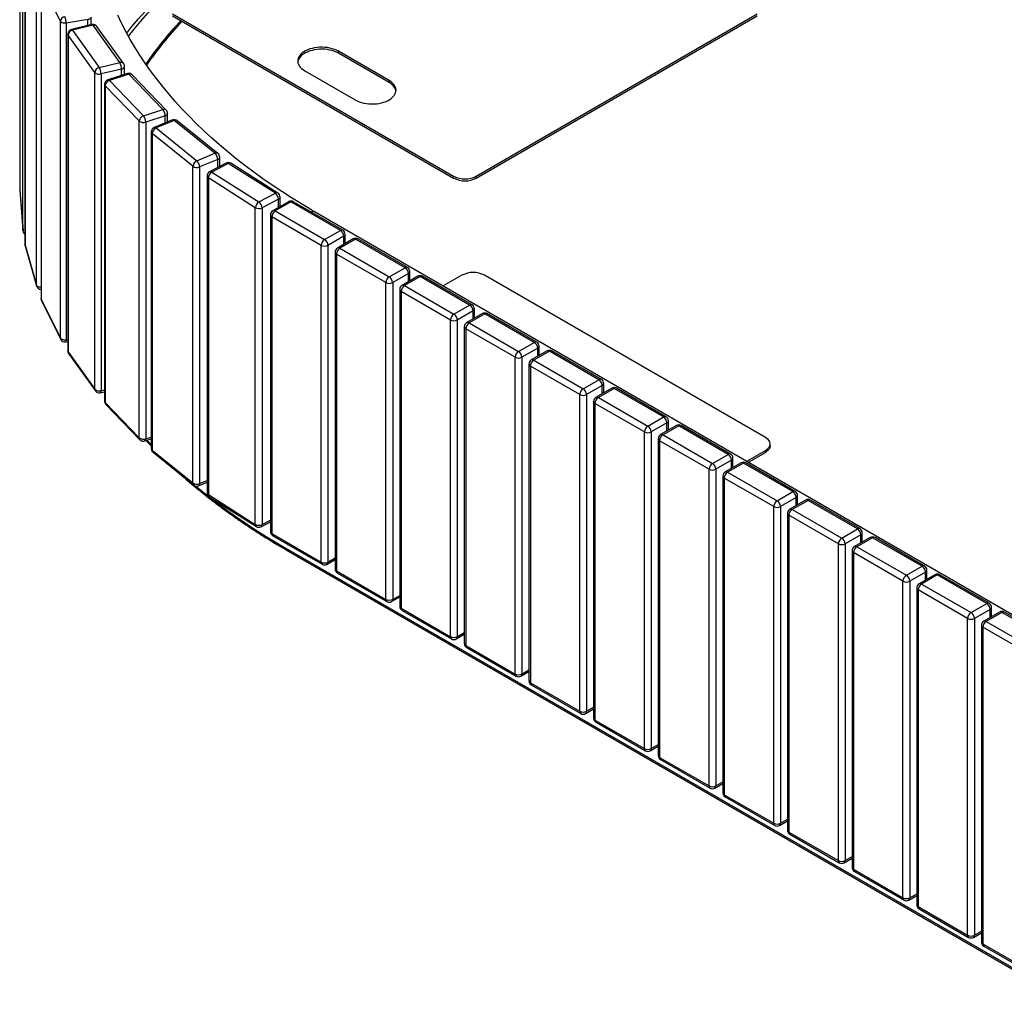
# Model space of a CAD drawing. Units: millimetres. Extents: x -1543 to 14784, y -6494 to 1404.
# Drawn here: x 10764 to 12003, y -4852 to -3618 of the extents above; entities that cross this region are included whole.
import ezdxf

# ---------------------------------------------------------------- set-up
doc = ezdxf.new("R2010")
doc.units = ezdxf.units.MM

# ---------------------------------------------------------------- blocks, each defined once
blk = doc.blocks.new('A$C28444')
at = {"color": 7, "linetype": 'Continuous', "lineweight": 25}
for p, q in [((-3389.1, 2224), (-3389.1, 1825.5)), ((-3389.1, 2223.8), (-3389.1, 1825.4)), ((-3385, 1774.6), (-3385, 2173.1)), ((-3382.5, 2155.4), (-3382.5, 1756.9)), ((-3382.4, 2154.8), (-3382.4, 1756.4)), ((-3368.2, 1706.2), (-3368.2, 2104.7)), ((-3362.3, 2087.7), (-3362.3, 1689.2)), ((-3337.9, 2037.9), (-3362, 2086.8)), ((-3362, 2086.8), (-3362, 1688.3)), ((-3196.7, 2047.2), (-2843.2, 1843.1)), ((-3196.7, 2044.7), (-2843.2, 1840.6)), ((-2814.9, 1843.1), (-2461.3, 2047.2)), ((-2814.9, 1840.6), (-2461.3, 2044.7)), ((-3337.9, 1639.4), (-3337.9, 2037.9)), ((-3303.6, 2040), (-3330.5, 2035.5)), ((-3330.5, 2035.5), (-3330.5, 1637.1)), ((-3298.2, 2033.8), (-3324.1, 2027.6)), ((-3296.8, 2032.9), (-3322.7, 2026.7)), ((-3303.6, 2032.6), (-3303.6, 2040)), ((-3299.2, 2033.6), (-3299.2, 2043.3)), ((-3263.2, 1986), (-3296.8, 2032.9)), ((-3258.3, 1984.6), (-3292, 2031.5)), ((-3328.7, 2021.8), (-3328.7, 1623.3)), ((-3294.6, 1973.5), (-3328.2, 2020.5)), ((-3328.2, 2020.5), (-3328.2, 1622)), ((-3322.7, 2026.7), (-3289.1, 1979.8)), ((-2924.5, 1963.5), (-2988.1, 2000.2)), ((-2988.1, 1997.8), (-2988.1, 2000.2)), ((-2924.5, 1961), (-2988.1, 1997.8)), ((-3289.1, 1979.8), (-3263.2, 1986)), ((-3294.6, 1575.1), (-3294.6, 1973.5)), ((-3260.9, 1977.9), (-3286.8, 1971.7)), ((-3286.8, 1971.7), (-3286.8, 1573.2)), ((-3253.6, 1972.1), (-3278.1, 1964.3)), ((-3251.8, 1971.3), (-3276.3, 1963.5)), ((-3260.9, 1969.8), (-3260.9, 1977.9)), ((-3257.2, 1971), (-3257.2, 1981.1)), ((-3209, 1926.9), (-3251.8, 1971.3)), ((-3204.7, 1926.2), (-3247.5, 1970.6)), ((-3030.6, 1975.7), (-2966.9, 1939)), ((-3282.3, 1958.6), (-3282.3, 1560.1)), ((-3276.3, 1963.5), (-3233.5, 1919.1)), ((-2924.5, 1961), (-2924.5, 1963.5)), ((-3238.8, 1912.5), (-3281.5, 1956.9)), ((-3281.5, 1956.9), (-3281.5, 1558.4)), ((-3233.5, 1919.1), (-3209, 1926.9)), ((-3203, 1911.3), (-3203, 1922)), ((-3238.8, 1514), (-3238.8, 1912.5)), ((-3206.1, 1919), (-3230.6, 1911.1)), ((-3230.6, 1911.1), (-3230.6, 1512.7)), ((-3197.1, 1913.8), (-3219.9, 1904.4)), ((-3194.8, 1913.1), (-3217.6, 1903.7)), ((-3206.1, 1910.1), (-3206.1, 1919)), ((-3143.5, 1871.9), (-3194.8, 1913.1)), ((-3139.8, 1871.6), (-3191.1, 1912.9)), ((-3223.6, 1898.8), (-3223.6, 1500.3)), ((-3171.2, 1855.5), (-3222.5, 1896.8)), ((-3222.5, 1896.8), (-3222.5, 1498.3)), ((-3217.6, 1903.7), (-3166.3, 1862.4)), ((-3166.3, 1862.4), (-3143.5, 1871.9)), ((-3140, 1864.2), (-3162.8, 1854.7)), ((-3129.5, 1859.5), (-3150.2, 1848.7)), ((-3126.7, 1859.1), (-3147.4, 1848.2)), ((-3140, 1854), (-3140, 1864.2)), ((-3137.5, 1855.3), (-3137.5, 1867)), ((-3067.5, 1821.5), (-3126.7, 1859.1)), ((-3064.3, 1821.7), (-3123.5, 1859.3)), ((-3171.2, 1457.1), (-3171.2, 1855.5)), ((-3162.8, 1854.7), (-3162.8, 1456.3)), ((-3147.4, 1848.2), (-3088.2, 1810.6)), ((-3153.4, 1843.3), (-3153.4, 1444.9)), ((-3092.7, 1803.4), (-3151.8, 1841)), ((-3151.8, 1841), (-3151.8, 1442.5)), ((-2843.2, 1840.6), (-2843.2, 1843.1)), ((-2814.9, 1843.1), (-2814.9, 1840.6)), ((-3389.1, 1825.4), (-3389.1, 1825.5)), ((-3389.1, 1825.4), (-3385, 1774.6)), ((-3389.1, 1825), (-3389.1, 1825.4)), ((-3389.1, 1825), (-3384.9, 1774.3)), ((-3088.2, 1810.6), (-3067.5, 1821.5)), ((-3063.5, 1814), (-3084.2, 1803.2)), ((-3050.9, 1811), (-3070.7, 1799.6)), ((-3047.9, 1810.7), (-3067.7, 1799.3)), ((-3063.5, 1803.8), (-3063.5, 1814)), ((-3061.5, 1804.9), (-3061.5, 1816.6)), ((-2985.7, 1774.8), (-3047.9, 1810.7)), ((-2982.7, 1775.1), (-3044.9, 1811)), ((-3092.7, 1404.9), (-3092.7, 1803.4)), ((-3084.2, 1803.2), (-3084.2, 1404.7)), ((-3067.7, 1799.3), (-3005.5, 1763.4)), ((-3022.1, 1797.9), (-3021.1, 1798.5)), ((-3020.9, 1798.6), (-3020.9, 1799.3)), ((-3018.2, 1798.5), (-1960.4, 1187.8)), ((-3073.7, 1794.4), (-3073.7, 1395.9)), ((-3009.7, 1756), (-3072, 1791.9)), ((-3072, 1791.9), (-3072, 1393.5)), ((-3384.9, 1774.3), (-3385, 1774.6)), ((-3005.5, 1763.4), (-2985.7, 1774.8)), ((-2981.5, 1767.5), (-3001.3, 1756)), ((-2969.6, 1764.1), (-2989.4, 1752.6)), ((-2966.6, 1763.8), (-2986.4, 1752.4)), ((-2981.5, 1757.2), (-2981.5, 1767.5)), ((-2979.7, 1758.3), (-2979.7, 1769.9)), ((-2904.4, 1727.9), (-2966.6, 1763.8)), ((-2901.4, 1728.2), (-2963.6, 1764.1)), ((-3382.4, 1756.4), (-3382.5, 1756.9)), ((-3382.4, 1756.4), (-3368.2, 1706.2)), ((-3382.3, 1755.3), (-3368, 1705.2)), ((-3009.7, 1357.6), (-3009.7, 1756)), ((-3001.3, 1756), (-3001.3, 1357.6)), ((-2992.4, 1747.5), (-2992.4, 1349)), ((-2986.4, 1752.4), (-2924.2, 1716.4)), ((-2928.4, 1709.1), (-2990.7, 1745)), ((-2990.7, 1745), (-2990.7, 1346.5)), ((-2924.2, 1716.4), (-2904.4, 1727.9)), ((-2898.4, 1711.3), (-2898.4, 1723)), ((-2900.1, 1720.5), (-2919.9, 1709.1)), ((-2888.3, 1717.1), (-2908.1, 1705.7)), ((-2885.3, 1716.8), (-2905.1, 1705.4)), ((-2900.1, 1710.3), (-2900.1, 1720.5)), ((-2823.1, 1680.9), (-2885.3, 1716.8)), ((-2820.1, 1681.2), (-2882.3, 1717.1)), ((-2832.8, 1718.5), (-2856.2, 1705)), ((-2451, 1514.4), (-2804.5, 1718.5)), ((-2928.4, 1310.6), (-2928.4, 1709.1)), ((-2919.9, 1709.1), (-2919.9, 1310.6)), ((-2911.1, 1700.5), (-2911.1, 1302)), ((-2847.1, 1662.1), (-2909.3, 1698.1)), ((-2909.3, 1698.1), (-2909.3, 1299.6)), ((-2905.1, 1705.4), (-2842.9, 1669.5)), ((-3362, 1688.3), (-3337.9, 1639.4)), ((-3361.6, 1686.6), (-3337.5, 1637.7)), ((-2842.9, 1669.5), (-2823.1, 1680.9)), ((-2818.8, 1673.6), (-2838.6, 1662.1)), ((-2818.8, 1663.4), (-2818.8, 1673.6)), ((-2817.1, 1664.4), (-2817.1, 1676)), ((-2847.1, 1263.7), (-2847.1, 1662.1)), ((-2838.6, 1662.1), (-2838.6, 1263.7)), ((-2807, 1670.2), (-2826.8, 1658.8)), ((-2804, 1669.9), (-2823.8, 1658.5)), ((-2741.7, 1634), (-2804, 1669.9)), ((-2738.7, 1634.3), (-2801, 1670.2)), ((-2829.8, 1653.6), (-2829.8, 1255.1)), ((-2765.8, 1615.2), (-2828, 1651.1)), ((-2828, 1651.1), (-2828, 1252.6)), ((-2823.8, 1658.5), (-2761.5, 1622.5)), ((-3330.5, 1637.1), (-3328.7, 1637.4)), ((-3331.2, 1634.5), (-3328.7, 1634.9)), ((-2761.5, 1622.5), (-2741.7, 1634)), ((-2737.5, 1626.6), (-2757.3, 1615.2)), ((-2725.7, 1623.2), (-2745.5, 1611.8)), ((-2722.7, 1623), (-2742.5, 1611.5)), ((-2737.5, 1616.4), (-2737.5, 1626.6)), ((-2735.7, 1617.4), (-2735.7, 1629.1)), ((-2660.4, 1587), (-2722.7, 1623)), ((-2657.4, 1587.3), (-2719.7, 1623.2)), ((-3328.2, 1622), (-3294.6, 1575.1)), ((-3327.6, 1619.8), (-3293.9, 1572.9)), ((-2765.8, 1216.7), (-2765.8, 1615.2)), ((-2757.3, 1615.2), (-2757.3, 1216.7)), ((-2742.5, 1611.5), (-2680.2, 1575.6)), ((-2748.5, 1606.6), (-2748.5, 1208.2)), ((-2684.5, 1568.3), (-2746.7, 1604.2)), ((-2746.7, 1604.2), (-2746.7, 1205.7)), ((-2680.2, 1575.6), (-2660.4, 1587)), ((-3286.8, 1573.2), (-3282.3, 1574.3)), ((-2656.2, 1579.7), (-2676, 1568.3)), ((-2644.3, 1576.3), (-2664.1, 1564.9)), ((-2641.3, 1576), (-2661.1, 1564.6)), ((-2656.2, 1569.5), (-2656.2, 1579.7)), ((-2654.4, 1570.5), (-2654.4, 1582.1)), ((-2579.1, 1540.1), (-2641.3, 1576)), ((-2576.1, 1540.4), (-2638.3, 1576.3)), ((-3287.7, 1570.6), (-3282.3, 1571.9)), ((-2684.5, 1169.8), (-2684.5, 1568.3)), ((-2676, 1568.3), (-2676, 1169.8)), ((-2661.1, 1564.6), (-2598.9, 1528.7)), ((-3281.5, 1558.4), (-3238.8, 1514)), ((-3280.6, 1555.9), (-3237.8, 1511.5)), ((-2667.1, 1559.7), (-2667.1, 1161.2)), ((-2603.2, 1521.3), (-2665.4, 1557.2)), ((-2665.4, 1557.2), (-2665.4, 1158.8)), ((-2598.9, 1528.7), (-2579.1, 1540.1)), ((-2574.9, 1532.7), (-2594.7, 1521.3)), ((-2563, 1529.4), (-2582.8, 1517.9)), ((-2560, 1529.1), (-2579.8, 1517.6)), ((-2574.9, 1522.5), (-2574.9, 1532.7)), ((-2573.1, 1523.5), (-2573.1, 1535.2)), ((-2497.8, 1493.1), (-2560, 1529.1)), ((-2494.8, 1493.4), (-2557, 1529.4)), ((-3231.7, 1510), (-3223.6, 1512.6)), ((-3230.6, 1512.7), (-3223.6, 1514.9)), ((-2603.2, 1122.8), (-2603.2, 1521.3)), ((-2594.7, 1521.3), (-2594.7, 1122.8)), ((-2585.8, 1512.7), (-2585.8, 1114.3)), ((-2579.8, 1517.6), (-2517.6, 1481.7)), ((-2521.8, 1474.4), (-2584.1, 1510.3)), ((-2584.1, 1510.3), (-2584.1, 1111.8)), ((-2445.1, 1503.8), (-2445.1, 1506.2)), ((-3222.5, 1498.3), (-3171.2, 1457.1)), ((-3221.3, 1495.7), (-3170, 1454.4)), ((-2517.6, 1481.7), (-2497.8, 1493.1)), ((-2491.8, 1476.6), (-2491.8, 1488.2)), ((-2474.4, 1484.5), (-2451, 1498.1)), ((-2472.3, 1483.3), (-2451, 1495.6)), ((-2451, 1495.6), (-2451, 1498.1)), ((-2521.8, 1075.9), (-2521.8, 1474.4)), ((-2493.6, 1485.8), (-2513.4, 1474.4)), ((-2513.4, 1474.4), (-2513.4, 1075.9)), ((-2481.7, 1482.4), (-2501.5, 1471)), ((-2478.7, 1482.1), (-2498.5, 1470.7)), ((-2493.6, 1475.6), (-2493.6, 1485.8)), ((-2416.5, 1446.2), (-2478.7, 1482.1)), ((-2413.5, 1446.5), (-2475.7, 1482.4)), ((-2504.5, 1465.8), (-2504.5, 1067.3)), ((-2440.5, 1427.4), (-2502.7, 1463.3)), ((-2502.7, 1463.3), (-2502.7, 1064.9)), ((-2498.5, 1470.7), (-2436.3, 1434.8)), ((-3164, 1453.5), (-3153.4, 1457.9)), ((-3162.8, 1456.3), (-3153.4, 1460.1)), ((-3151.8, 1442.5), (-3092.7, 1404.9)), ((-3150.6, 1439.8), (-3091.4, 1402.2)), ((-2436.3, 1434.8), (-2416.5, 1446.2)), ((-2412.2, 1438.9), (-2432, 1427.4)), ((-2412.2, 1428.6), (-2412.2, 1438.9)), ((-2410.5, 1429.6), (-2410.5, 1441.3)), ((-2440.5, 1028.9), (-2440.5, 1427.4)), ((-2432, 1427.4), (-2432, 1028.9)), ((-2400.4, 1435.5), (-2420.2, 1424)), ((-2397.4, 1435.2), (-2417.2, 1423.7)), ((-2335.2, 1399.3), (-2397.4, 1435.2)), ((-2332.2, 1399.6), (-2394.4, 1435.5)), ((-2423.2, 1418.8), (-2423.2, 1020.4)), ((-2359.2, 1380.5), (-2421.4, 1416.4)), ((-2421.4, 1416.4), (-2421.4, 1017.9)), ((-2417.2, 1423.7), (-2355, 1387.8)), ((-3085.4, 1402), (-3073.7, 1408.1)), ((-3084.2, 1404.7), (-3073.7, 1410.2)), ((-3072, 1393.5), (-3009.7, 1357.6)), ((-3070.7, 1390.7), (-3008.5, 1354.8)), ((-2355, 1387.8), (-2335.2, 1399.3)), ((-2330.9, 1391.9), (-2350.7, 1380.5)), ((-2319.1, 1388.5), (-2338.9, 1377.1)), ((-2316.1, 1388.2), (-2335.9, 1376.8)), ((-2330.9, 1381.7), (-2330.9, 1391.9)), ((-2329.2, 1382.7), (-2329.2, 1394.4)), ((-2253.8, 1352.3), (-2316.1, 1388.2)), ((-2250.8, 1352.6), (-2313.1, 1388.5)), ((-3055, 1375.5), (-933.7, 150.9)), ((-2359.2, 982), (-2359.2, 1380.5)), ((-2350.7, 1380.5), (-2350.7, 982)), ((-2335.9, 1376.8), (-2273.6, 1340.9)), ((-3053.8, 1372.8), (-932.4, 148.1)), ((-3001.3, 1357.6), (-2992.4, 1362.7)), ((-2341.9, 1371.9), (-2341.9, 973.4)), ((-2277.9, 1333.5), (-2340.1, 1369.5)), ((-2340.1, 1369.5), (-2340.1, 971)), ((-3002.5, 1354.8), (-2992.4, 1360.6)), ((-2273.6, 1340.9), (-2253.8, 1352.3)), ((-2990.7, 1346.5), (-2928.4, 1310.6)), ((-2989.4, 1343.8), (-2927.2, 1307.9)), ((-2249.6, 1345), (-2269.4, 1333.5)), ((-2237.8, 1341.6), (-2257.6, 1330.2)), ((-2234.8, 1341.3), (-2254.6, 1329.9)), ((-2249.6, 1334.7), (-2249.6, 1345)), ((-2247.8, 1335.8), (-2247.8, 1347.4)), ((-2172.5, 1305.4), (-2234.8, 1341.3)), ((-2169.5, 1305.7), (-2231.8, 1341.6)), ((-2277.9, 935.1), (-2277.9, 1333.5)), ((-2269.4, 1333.5), (-2269.4, 935.1)), ((-2254.6, 1329.9), (-2192.3, 1293.9)), ((-2921.2, 1307.9), (-2911.1, 1313.7)), ((-2919.9, 1310.6), (-2911.1, 1315.7)), ((-2260.6, 1325), (-2260.6, 926.5)), ((-2196.6, 1286.6), (-2258.8, 1322.5)), ((-2258.8, 1322.5), (-2258.8, 924)), ((-2192.3, 1293.9), (-2172.5, 1305.4)), ((-2909.3, 1299.6), (-2847.1, 1263.7)), ((-2908.1, 1296.8), (-2845.9, 1260.9)), ((-2168.3, 1298), (-2188.1, 1286.6)), ((-2156.4, 1294.6), (-2176.2, 1283.2)), ((-2153.4, 1294.3), (-2173.2, 1282.9)), ((-2168.3, 1287.8), (-2168.3, 1298)), ((-2166.5, 1288.8), (-2166.5, 1300.5)), ((-2091.2, 1258.4), (-2153.4, 1294.3)), ((-2088.2, 1258.7), (-2150.4, 1294.6)), ((-2196.6, 888.1), (-2196.6, 1286.6)), ((-2188.1, 1286.6), (-2188.1, 888.1)), ((-2179.2, 1278), (-2179.2, 879.5)), ((-2173.2, 1282.9), (-2111, 1247)), ((-2839.9, 1260.9), (-2829.8, 1266.7)), ((-2838.6, 1263.7), (-2829.8, 1268.8)), ((-2115.3, 1239.6), (-2177.5, 1275.6)), ((-2177.5, 1275.6), (-2177.5, 877.1)), ((-2828, 1252.6), (-2765.8, 1216.7)), ((-2826.8, 1249.9), (-2764.5, 1214)), ((-2758.5, 1214), (-2748.5, 1219.8)), ((-2757.3, 1216.7), (-2748.5, 1221.8)), ((-2746.7, 1205.7), (-2684.5, 1169.8)), ((-2745.5, 1203), (-2683.2, 1167)), ((-2677.2, 1167), (-2667.1, 1172.9)), ((-2676, 1169.8), (-2667.1, 1174.9)), ((-2665.4, 1158.8), (-2603.2, 1122.8)), ((-2664.1, 1156), (-2601.9, 1120.1)), ((-2594.7, 1122.8), (-2585.8, 1127.9)), ((-2595.9, 1120.1), (-2585.8, 1125.9)), ((-2584.1, 1111.8), (-2521.8, 1075.9)), ((-2582.8, 1109.1), (-2520.6, 1073.1)), ((-2514.6, 1073.1), (-2504.5, 1079)), ((-2513.4, 1075.9), (-2504.5, 1081)), ((-2502.7, 1064.9), (-2440.5, 1028.9)), ((-2501.5, 1062.1), (-2439.3, 1026.2)), ((-2433.3, 1026.2), (-2423.2, 1032)), ((-2432, 1028.9), (-2423.2, 1034.1)), ((-2421.4, 1017.9), (-2359.2, 982)), ((-2420.2, 1015.2), (-2358, 979.3)), ((-2352, 979.3), (-2341.9, 985.1)), ((-2350.7, 982), (-2341.9, 987.1)), ((-2340.1, 971), (-2277.9, 935.1)), ((-2338.9, 968.2), (-2276.6, 932.3)), ((-2270.6, 932.3), (-2260.6, 938.1)), ((-2269.4, 935.1), (-2260.6, 940.2)), ((-2258.8, 924), (-2196.6, 888.1)), ((-2257.6, 921.3), (-2195.3, 885.4)), ((-2188.1, 888.1), (-2179.2, 893.2)), ((-2189.3, 885.4), (-2179.2, 891.2)), ((-2177.5, 877.1), (-2115.3, 841.2)), ((-2176.2, 874.4), (-2114, 838.4))]:
    blk.add_line(p, q, dxfattribs=at)
at = {"color": 7, "linetype": 'Continuous', "lineweight": 25, "flags": 128}
for points in [[(-3021.8, 1800.5), (-3034.6, 1808.1), (-3047.1, 1815.8), (-3059.4, 1823.7), (-3071.4, 1831.7), (-3083.2, 1839.8), (-3094.7, 1848.1), (-3105.9, 1856.5), (-3116.8, 1865), (-3127.4, 1873.6), (-3137.8, 1882.4), (-3147.8, 1891.2), (-3157.6, 1900.2), (-3167, 1909.3), (-3176.1, 1918.5), (-3185, 1927.8), (-3193.5, 1937.1), (-3201.7, 1946.6), (-3209.6, 1956.2), (-3217.1, 1965.8), (-3224.4, 1975.6), (-3231.3, 1985.4), (-3237.9, 1995.3), (-3244.1, 2005.2), (-3250.1, 2015.2), (-3255.6, 2025.3), (-3260.9, 2035.5), (-3265.8, 2045.7)], [(-3254.5, 2023.2), (-3247.9, 2031.3), (-3239.6, 2041.1), (-3231, 2050.8), (-3222.1, 2060.4), (-3212.9, 2069.9), (-3203.3, 2079.3), (-3193.5, 2088.6), (-3183.4, 2097.8), (-3172.9, 2106.9), (-3162.2, 2115.8), (-3151.1, 2124.7), (-3139.8, 2133.4), (-3128.2, 2142), (-3116.3, 2150.4), (-3104.2, 2158.7), (-3091.7, 2166.9), (-3079, 2175), (-3066.1, 2182.9), (-3052.9, 2190.7)], [(-3252.3, 2019.3), (-3245.2, 2028.1), (-3236.9, 2037.9), (-3228.4, 2047.6), (-3219.5, 2057.1), (-3210.3, 2066.6), (-3200.8, 2076), (-3191, 2085.2), (-3180.8, 2094.4), (-3170.4, 2103.4), (-3159.7, 2112.4), (-3148.7, 2121.2), (-3137.4, 2129.9), (-3125.9, 2138.4), (-3114, 2146.9), (-3101.9, 2155.2), (-3089.5, 2163.3), (-3076.8, 2171.4), (-3063.9, 2179.3), (-3050.8, 2187)], [(-3330.5, 2035.5), (-3331.7, 2035.4), (-3332.8, 2035.4), (-3334, 2035.6), (-3335.1, 2035.8), (-3336, 2036.2), (-3336.9, 2036.7), (-3337.5, 2037.3), (-3337.9, 2037.9)], [(-3299.2, 2043.3), (-3299.3, 2042.9), (-3299.5, 2042.2), (-3300, 2041.6), (-3300.7, 2041), (-3301.5, 2040.6), (-3302.5, 2040.2), (-3303.6, 2040)], [(-3298.2, 2033.8), (-3298.1, 2033.8), (-3297.7, 2033.7), (-3297.3, 2033.4), (-3296.8, 2032.9)], [(-3328.2, 2020.5), (-3328.6, 2021.1), (-3328.7, 2021.8)], [(-3322.7, 2026.7), (-3323.2, 2027.2), (-3323.6, 2027.6), (-3324, 2027.7), (-3324.1, 2027.6)], [(-2988.1, 2000.2), (-2990.5, 2001.5), (-2993.2, 2002.6), (-2996, 2003.5), (-2999, 2004.2), (-3002.1, 2004.8), (-3005.3, 2005.1), (-3008.5, 2005.3), (-3011.8, 2005.2), (-3015, 2005), (-3018.1, 2004.5), (-3021.2, 2003.9), (-3024.1, 2003.1), (-3026.8, 2002.1), (-3029.4, 2000.9), (-3031.7, 1999.6), (-3033.7, 1998.1), (-3035.5, 1996.5), (-3036.9, 1994.8), (-3038, 1993.1), (-3038.8, 1991.3), (-3039.2, 1989.4), (-3039.3, 1987.5), (-3039.1, 1985.7), (-3038.5, 1983.8), (-3037.5, 1982), (-3036.2, 1980.3), (-3034.6, 1978.7), (-3032.7, 1977.1), (-3030.6, 1975.7)], [(-2988.1, 1997.8), (-2990.5, 1999), (-2993.2, 2000.1), (-2996, 2001.1), (-2999, 2001.8), (-3002.1, 2002.3), (-3005.3, 2002.7), (-3008.5, 2002.9), (-3011.8, 2002.8), (-3015, 2002.5), (-3018.1, 2002.1), (-3021.2, 2001.4), (-3024.1, 2000.6), (-3026.8, 1999.6), (-3029.4, 1998.4), (-3031.7, 1997.1), (-3033.7, 1995.6), (-3035.5, 1994.1), (-3036.9, 1992.4), (-3038, 1990.6), (-3038.8, 1988.8), (-3039.2, 1986.9), (-3039.3, 1986.8)], [(-2966.9, 1939), (-2964.5, 1937.8), (-2961.9, 1936.7), (-2959, 1935.7), (-2956, 1935), (-2952.9, 1934.4), (-2949.7, 1934.1), (-2946.5, 1933.9), (-2943.3, 1934), (-2940, 1934.2), (-2936.9, 1934.7), (-2933.8, 1935.3), (-2930.9, 1936.2), (-2928.2, 1937.2), (-2925.7, 1938.4), (-2923.4, 1939.7), (-2921.3, 1941.1), (-2919.6, 1942.7), (-2918.1, 1944.4), (-2917, 1946.2), (-2916.2, 1948), (-2915.8, 1949.8), (-2915.7, 1951.7), (-2916, 1953.6), (-2916.6, 1955.4), (-2917.5, 1957.2), (-2918.8, 1958.9), (-2920.4, 1960.6), (-2922.3, 1962.1), (-2924.5, 1963.5)], [(-2915.8, 1950), (-2916, 1951.1), (-2916.6, 1953), (-2917.5, 1954.8), (-2918.8, 1956.5), (-2920.4, 1958.1), (-2922.3, 1959.7), (-2924.5, 1961)], [(-3382.3, 1755.3), (-3382.3, 1755.4), (-3382.4, 1756.4)], [(-3362.3, 1703.3), (-3362.5, 1703.3), (-3363.6, 1703.4), (-3364.7, 1703.6), (-3365.8, 1704), (-3366.6, 1704.4), (-3367.4, 1705), (-3367.9, 1705.6), (-3368.2, 1706.2)], [(-3368, 1705.2), (-3368.1, 1705.3), (-3368.2, 1706.2)], [(-3362, 1688.3), (-3362.2, 1689), (-3362.3, 1689.2)], [(-3361.6, 1686.6), (-3361.9, 1687.4), (-3362, 1688.3)], [(-3330.5, 1637.1), (-3331.7, 1636.9), (-3332.8, 1636.9), (-3334, 1637.1), (-3335.1, 1637.4), (-3336, 1637.7), (-3336.9, 1638.2), (-3337.5, 1638.8), (-3337.9, 1639.4)], [(-3337.5, 1637.7), (-3337.8, 1638.5), (-3337.9, 1639.4)], [(-3328.2, 1622), (-3328.6, 1622.7), (-3328.7, 1623.3)], [(-3287.7, 1570.6), (-3287.4, 1570.7), (-3287.1, 1571), (-3286.9, 1571.6), (-3286.8, 1572.3), (-3286.8, 1573.2)], [(-2451, 1498.1), (-2449.1, 1499.3), (-2447.5, 1500.7), (-2446.4, 1502.2), (-2445.6, 1503.8), (-2445.1, 1505.4), (-2445.1, 1507.1), (-2445.6, 1508.7), (-2446.4, 1510.3), (-2447.5, 1511.8), (-2449.1, 1513.2), (-2451, 1514.4)], [(-3223.6, 1505), (-3224.7, 1506.2), (-3229.1, 1510.8)], [(-2445.1, 1503.8), (-2445.1, 1503), (-2445.6, 1501.3), (-2446.4, 1499.8), (-2447.5, 1498.3), (-2449.1, 1496.9), (-2451, 1495.6)]]:
    blk.add_lwpolyline(points, dxfattribs=at)
at = {"color": 7, "linetype": 'Continuous', "lineweight": 25}
for centre, radius, start, end in [((-3331.4, 2037.2), 6.58, 96.7209, 174.0402), ((-3352.2, 2035.5), 21.7, 0.1312, 22.4485), ((-3296.8, 2028), 6, 35.6368, 103.4369), ((-3295.4, 2028.6), 4.51, 39.7065, 108.1827), ((-2820.3, 1699.9), 499.1, 137.2128, 145.2716), ((-2819, 1696.4), 500.7, 136.9777, 145.0891), ((-3322.7, 2021.8), 6, 103.4369, 180), ((-3321.2, 2019.8), 7.04, 101.993, 174.6194), ((-3261.8, 1981.7), 4.51, 39.7065, 108.1827), ((-3276.7, 1977.7), 15.8, 0.4139, 31.2179), ((-3263.2, 1981.1), 6, 0, 35.6368), ((-3287.6, 1972.9), 7.04, 101.993, 174.6194), ((-3289.1, 1979.3), 7.96, 226.1135, 286.9681), ((-3302.6, 1971.6), 15.8, 0.4139, 31.2179), ((-3261.2, 1982), 4.11, 274.2995, 347.334), ((-3251.8, 1966.4), 6, 43.9211, 107.7935), ((-3253.4, 1970.3), 1.87, 33.7137, 98.422), ((-3250.2, 1967.5), 4.1, 48.0006, 112.6378), ((-3276.3, 1958.6), 6, 107.7935, 180), ((-3279.9, 1958.6), 2.41, 181.64, 226.7339), ((-3274, 1956.3), 7.54, 107.5581, 175.3535), ((-3277.8, 1962.4), 1.87, 33.7137, 98.422), ((-3207.5, 1923.1), 4.1, 48.0006, 112.6378), ((-3218.9, 1918.8), 12.8, 0.875, 39.5124), ((-3206.7, 1922.6), 3.69, 278.6244, 350.3025), ((-3209, 1922), 6, 360, 43.9211), ((-3231.2, 1911.9), 7.54, 107.5581, 175.3535), ((-3233.5, 1919.2), 8.56, 231.7674, 289.5213), ((-3243.4, 1910.9), 12.8, 0.875, 39.5124), ((-3194.8, 1908.2), 6, 51.1818, 112.5005), ((-3196.5, 1911.5), 2.32, 43.3582, 105.3067), ((-3193.1, 1910), 3.6, 55.0747, 118.096), ((-3217.6, 1898.8), 6, 112.5005, 180), ((-3221, 1898.9), 2.58, 182.4928, 235.758), ((-3214.3, 1896.3), 8.13, 113.4804, 176.1815), ((-3219.3, 1902.1), 2.32, 43.3582, 105.3067), ((-3141.8, 1868.7), 3.6, 55.0747, 118.096), ((-3150.9, 1863.9), 10.9, 1.5029, 47.2838), ((-3143.5, 1867), 6, 0, 51.1818), ((-3163, 1855), 8.13, 113.4804, 176.1815), ((-3173.7, 1854.4), 10.9, 1.5029, 47.2838), ((-3141, 1867.5), 3.48, 285.5581, 351.1619), ((-3126.7, 1854.2), 6, 57.5619, 117.6709), ((-3128.4, 1856.9), 2.81, 51.4063, 111.6699), ((-3124.9, 1856.6), 3.09, 61.5117, 124.3434), ((-3166.2, 1863), 8.99, 236.6827, 292.4704), ((-3147.4, 1843.3), 6, 117.6709, 180), ((-3143, 1840.6), 8.86, 119.8214, 177.0411), ((-3149.1, 1846.1), 2.81, 51.4063, 111.6699), ((-3150.5, 1843.6), 2.88, 184.6402, 242.9468), ((-2829, 1870.2), 30.6, 242.4914, 297.5086), ((-2829, 1867.8), 30.6, 242.4914, 297.5086), ((-3383.1, 1825.5), 6, 180, 184.6971), ((-3065.8, 1819), 3.09, 61.5117, 124.3434), ((-3073.1, 1813.7), 9.63, 2.2618, 54.5246), ((-3067.5, 1816.6), 6, 0, 57.5619), ((-3083.8, 1803), 8.86, 119.8214, 177.0411), ((-3093.8, 1802.8), 9.63, 2.2618, 54.5246), ((-3064.6, 1816.9), 3.1, 291.1091, 353.9343), ((-3047.9, 1805.8), 6, 60.0027, 119.9973), ((-3049.7, 1808.3), 3.02, 54.3824, 114.3071), ((-3046.2, 1808.3), 3.02, 65.6929, 125.6176), ((-3088.2, 1811.5), 9.2, 240.9778, 295.8451), ((-3067.7, 1794.4), 6, 119.9973, 180), ((-3062.8, 1791.5), 9.22, 122.6055, 177.3945), ((-3069.5, 1796.8), 3.02, 54.3824, 114.3071), ((-3022.2, 1799.3), 1.31, 290.7402, 68.9474), ((-3019.6, 1795.7), 3.07, 62.6097, 117.3903), ((-3070.7, 1794.7), 3.02, 185.6948, 245.6253), ((-3381.5, 1775.4), 3.57, 192.6931, 253.4712), ((-3379, 1774.8), 6, 184.6971, 234.0118), ((-2983.9, 1772.4), 3.02, 65.6929, 125.6176), ((-2990.7, 1767), 9.22, 2.6055, 57.3945), ((-2985.7, 1769.9), 6, 0, 60.0027), ((-3000.5, 1755.6), 9.22, 122.6055, 177.3945), ((-3010.5, 1755.6), 9.22, 2.6055, 57.3945), ((-2982.7, 1770.2), 3.02, 294.3747, 354.3052), ((-2966.6, 1758.9), 6, 60.0027, 119.9973), ((-2968.4, 1761.3), 3.02, 54.3824, 114.3071), ((-2964.9, 1761.3), 3.02, 65.6929, 125.6176), ((-3376.5, 1756.9), 6, 180, 195.8444), ((-3005.5, 1764.2), 9.22, 242.6097, 297.3903), ((-2986.4, 1747.5), 6, 119.9973, 180), ((-2989.4, 1747.8), 3.02, 185.6948, 245.6253), ((-2981.4, 1744.6), 9.22, 122.6055, 177.3945), ((-2988.2, 1749.9), 3.02, 54.3824, 114.3071), ((-2902.6, 1725.4), 3.02, 65.6929, 125.6176), ((-2909.4, 1720.1), 9.22, 2.6055, 57.3945), ((-2904.4, 1723), 6, 0, 60.0027), ((-2901.4, 1723.3), 3.02, 294.3747, 354.3052), ((-2818.6, 1691.3), 30.6, 62.4914, 117.5086), ((-2919.2, 1708.7), 9.22, 122.6055, 177.3945), ((-2929.2, 1708.7), 9.22, 2.6055, 57.3945), ((-2885.3, 1711.9), 6, 60.0027, 119.9973), ((-2887, 1714.4), 3.02, 54.3824, 114.3071), ((-2883.5, 1714.4), 3.02, 65.6929, 125.6176), ((-3362.3, 1706.8), 6, 195.8444, 270.0349), ((-2924.2, 1717.3), 9.22, 242.6097, 297.3903), ((-2905.1, 1700.5), 6, 119.9973, 180), ((-2908.1, 1700.8), 3.02, 185.6948, 245.6253), ((-2900.1, 1697.6), 9.22, 122.6055, 177.3945), ((-2906.8, 1703), 3.02, 54.3824, 114.3071), ((-3356.3, 1689.2), 6, 180, 206.254), ((-2821.3, 1678.5), 3.02, 65.6929, 125.6176), ((-2828, 1673.1), 9.22, 2.6055, 57.3945), ((-2823.1, 1676), 6, 360, 60.0027), ((-2820.1, 1676.3), 3.02, 294.3747, 354.3052), ((-2837.9, 1661.7), 9.22, 122.6055, 177.3945), ((-2842.9, 1670.3), 9.22, 242.6097, 297.3903), ((-2847.8, 1661.7), 9.22, 2.6055, 57.3945), ((-2804, 1665), 6, 60.0027, 119.9973), ((-2805.7, 1667.4), 3.02, 54.3824, 114.3071), ((-2802.2, 1667.4), 3.02, 65.6929, 125.6176), ((-2823.8, 1653.6), 6, 119.9973, 180), ((-2826.8, 1653.9), 3.02, 185.6948, 245.6253), ((-2818.8, 1650.7), 9.22, 122.6055, 177.3945), ((-2825.5, 1656), 3.02, 54.3824, 114.3071), ((-3332.2, 1640.4), 6, 206.254, 279.3345), ((-3333.4, 1636.4), 2.96, 318.6715, 12.316), ((-3322.7, 1623.3), 6, 180, 215.6368), ((-2740, 1631.5), 3.02, 65.6929, 125.6176), ((-2746.7, 1626.2), 9.22, 2.6055, 57.3945), ((-2741.7, 1629.1), 6, 0, 60.0027), ((-2738.8, 1629.4), 3.02, 294.3747, 354.3052), ((-2722.7, 1618.1), 6, 60.0027, 119.9973), ((-2724.4, 1620.5), 3.02, 54.3824, 114.3071), ((-2720.9, 1620.5), 3.02, 65.6929, 125.6176), ((-3324.6, 1622), 3.66, 179.0249, 215.157), ((-2756.6, 1614.8), 9.22, 122.6055, 177.3945), ((-2761.5, 1623.4), 9.22, 242.6097, 297.3903), ((-2766.5, 1614.8), 9.22, 2.6055, 57.3945), ((-2742.5, 1606.6), 6, 119.9973, 180), ((-2737.5, 1603.8), 9.22, 122.6055, 177.3945), ((-2744.2, 1609.1), 3.02, 54.3824, 114.3071), ((-2745.5, 1606.9), 3.02, 185.6948, 245.6253), ((-2658.7, 1584.6), 3.02, 65.6929, 125.6176), ((-2665.4, 1579.3), 9.22, 2.6055, 57.3945), ((-2660.4, 1582.1), 6, 0, 60.0027), ((-3289.1, 1580.8), 7.96, 226.1135, 286.9681), ((-3290.9, 1575), 3.66, 179.0249, 215.157), ((-2675.3, 1567.8), 9.22, 122.6055, 177.3945), ((-2685.2, 1567.8), 9.22, 2.6055, 57.3945), ((-2657.4, 1582.4), 3.02, 294.3747, 354.3052), ((-2641.3, 1571.1), 6, 60.0027, 119.9973), ((-2643.1, 1573.6), 3.02, 54.3824, 114.3071), ((-2639.6, 1573.6), 3.02, 65.6929, 125.6176), ((-3289.1, 1576.4), 6, 215.6368, 283.4369), ((-2680.2, 1576.4), 9.22, 242.6097, 297.3903), ((-2661.1, 1559.7), 6, 119.9973, 180), ((-2656.2, 1556.8), 9.22, 122.6055, 177.3945), ((-2662.9, 1562.1), 3.02, 54.3824, 114.3071), ((-3276.3, 1560.1), 6, 180, 223.9211), ((-3279.9, 1560.2), 2.41, 181.64, 226.7339), ((-3278.1, 1558.3), 3.45, 177.8471, 222.9684), ((-2664.1, 1560), 3.02, 185.6948, 245.6253), ((-2577.4, 1537.6), 3.02, 65.6929, 125.6176), ((-2584.1, 1532.3), 9.22, 2.6055, 57.3945), ((-2579.1, 1535.2), 6, 0, 60.0027), ((-2593.9, 1520.9), 9.22, 122.6055, 177.3945), ((-2603.9, 1520.9), 9.22, 2.6055, 57.3945), ((-2576.1, 1535.5), 3.02, 294.3747, 354.3052), ((-2560, 1524.2), 6, 60.0027, 119.9973), ((-2561.8, 1526.6), 3.02, 54.3824, 114.3071), ((-2558.3, 1526.6), 3.02, 65.6929, 125.6176), ((-3233.5, 1520.7), 8.56, 231.7674, 289.5213), ((-3235.3, 1513.9), 3.45, 177.8471, 222.9684), ((-3233.5, 1515.7), 6, 223.9211, 287.7935), ((-3233.2, 1512.2), 2.65, 304.8862, 11.2304), ((-2598.9, 1529.5), 9.22, 242.6097, 297.3903), ((-2579.8, 1512.7), 6, 119.9973, 180), ((-2582.8, 1513), 3.02, 185.6948, 245.6253), ((-2574.9, 1509.9), 9.22, 122.6055, 177.3945), ((-2581.6, 1515.2), 3.02, 54.3824, 114.3071), ((-3217.6, 1500.3), 6, 180, 231.1818), ((-3221, 1500.5), 2.58, 182.4928, 235.758), ((-3219.2, 1498.1), 3.26, 176.5845, 228.9241), ((-2496, 1490.7), 3.02, 65.6929, 125.6176), ((-2502.8, 1485.4), 9.22, 2.6055, 57.3945), ((-2497.8, 1488.2), 6, 0, 60.0027), ((-2494.8, 1488.5), 3.02, 294.3747, 354.3052), ((-2512.6, 1473.9), 9.22, 122.6055, 177.3945), ((-2517.6, 1482.6), 9.22, 242.6097, 297.3903), ((-2522.6, 1473.9), 9.22, 2.6055, 57.3945), ((-2478.7, 1477.2), 6, 60.0027, 119.9973), ((-2480.5, 1479.7), 3.02, 54.3824, 114.3071), ((-2476.9, 1479.7), 3.02, 65.6929, 125.6176), ((-2498.5, 1465.8), 6, 119.9973, 180), ((-2501.5, 1466.1), 3.02, 185.6948, 245.6253), ((-2493.5, 1462.9), 9.22, 122.6055, 177.3945), ((-2500.3, 1468.2), 3.02, 54.3824, 114.3071), ((-3166.2, 1464.6), 8.99, 236.6827, 292.4704), ((-3167.9, 1456.9), 3.26, 176.5845, 228.9241), ((-3166.3, 1459.1), 6, 231.1818, 292.5005), ((-2648.8, 2085.9), 818.3, 230.6274, 240.2377), ((-3165.5, 1455.8), 2.74, 303.2083, 9.2582), ((-3147.4, 1444.9), 6, 180, 237.5619), ((-3150.5, 1445.1), 2.88, 184.6402, 242.9468), ((-3148.8, 1442.3), 3.09, 175.0705, 233.1157), ((-2414.7, 1443.7), 3.02, 65.6929, 125.6176), ((-2421.4, 1438.4), 9.22, 2.6055, 57.3945), ((-2416.5, 1441.3), 6, 0, 60.0027), ((-2413.5, 1441.6), 3.02, 294.3747, 354.3052), ((-2431.3, 1427), 9.22, 122.6055, 177.3945), ((-2436.3, 1435.6), 9.22, 242.6097, 297.3903), ((-2441.2, 1427), 9.22, 2.6055, 57.3945), ((-2397.4, 1430.3), 6, 60.0027, 119.9973), ((-2399.1, 1432.7), 3.02, 54.3824, 114.3071), ((-2395.6, 1432.7), 3.02, 65.6929, 125.6176), ((-2417.2, 1418.8), 6, 119.9973, 180), ((-2420.2, 1419.1), 3.02, 185.6948, 245.6253), ((-2412.2, 1416), 9.22, 122.6055, 177.3945), ((-2418.9, 1421.3), 3.02, 54.3824, 114.3071), ((-3088.2, 1413), 9.2, 240.9778, 295.8451), ((-3089.6, 1404.7), 3.09, 175.0705, 233.1157), ((-3088.2, 1407.3), 6, 237.5619, 297.6709), ((-3087.1, 1404.4), 2.89, 304.036, 7.1492), ((-2333.4, 1396.8), 3.02, 65.6929, 125.6176), ((-3067.7, 1395.9), 6, 180, 240.0027), ((-3070.7, 1396.2), 3.02, 185.6948, 245.6253), ((-3069.1, 1393.1), 2.88, 172.7442, 235.9436), ((-2350, 1380.1), 9.22, 122.6055, 177.3945), ((-2359.9, 1380.1), 9.22, 2.6055, 57.3945), ((-2340.1, 1391.5), 9.22, 2.6055, 57.3945), ((-2335.2, 1394.4), 6, 0, 60.0027), ((-2332.2, 1394.7), 3.02, 294.3747, 354.3052), ((-2316.1, 1383.3), 6, 60.0027, 119.9973), ((-2317.8, 1385.8), 3.02, 54.3824, 114.3071), ((-2314.3, 1385.8), 3.02, 65.6929, 125.6176), ((-3052.1, 1375.1), 2.88, 172.7426, 235.9597), ((-2355, 1388.7), 9.22, 242.6097, 297.3903), ((-2335.9, 1371.9), 6, 119.9973, 180), ((-2330.9, 1369), 9.22, 122.6055, 177.3945), ((-2337.6, 1374.4), 3.02, 54.3824, 114.3071), ((-2338.9, 1372.2), 3.02, 185.6948, 245.6253), ((-3006.9, 1357.2), 2.88, 172.7442, 235.9436), ((-3005.5, 1365.7), 9.22, 242.6097, 297.3903), ((-3005.5, 1360), 6, 240.0027, 299.9973), ((-3004.1, 1357.2), 2.88, 304.0564, 7.2558), ((-2252.1, 1349.9), 3.02, 65.6929, 125.6176), ((-2258.8, 1344.5), 9.22, 2.6055, 57.3945), ((-2253.8, 1347.4), 6, 0, 60.0027), ((-2986.4, 1349), 6, 180, 240.0027), ((-2989.4, 1349.3), 3.02, 185.6948, 245.6253), ((-2987.8, 1346.2), 2.88, 172.7442, 235.9436), ((-2268.7, 1333.1), 9.22, 122.6055, 177.3945), ((-2278.6, 1333.1), 9.22, 2.6055, 57.3945), ((-2250.8, 1347.7), 3.02, 294.3747, 354.3052), ((-2234.8, 1336.4), 6, 60.0027, 119.9973), ((-2236.5, 1338.8), 3.02, 54.3824, 114.3071), ((-2233, 1338.8), 3.02, 65.6929, 125.6176), ((-2273.6, 1341.7), 9.22, 242.6097, 297.3903), ((-2254.6, 1325), 6, 119.9973, 180), ((-2249.6, 1322.1), 9.22, 122.6055, 177.3945), ((-2256.3, 1327.4), 3.02, 54.3824, 114.3071), ((-2257.6, 1325.3), 3.02, 185.6948, 245.6253), ((-2924.2, 1318.8), 9.22, 242.6097, 297.3903), ((-2925.6, 1310.2), 2.88, 172.7442, 235.9436), ((-2924.2, 1313.1), 6, 240.0027, 299.9973), ((-2922.8, 1310.2), 2.88, 304.0564, 7.2558), ((-2905.1, 1302), 6, 180, 240.0027), ((-2908.1, 1302.3), 3.02, 185.6948, 245.6253), ((-2170.8, 1302.9), 3.02, 65.6929, 125.6176), ((-2177.5, 1297.6), 9.22, 2.6055, 57.3945), ((-2172.5, 1300.5), 6, 0, 60.0027), ((-2906.5, 1299.2), 2.88, 172.7442, 235.9436), ((-2187.4, 1286.2), 9.22, 122.6055, 177.3945), ((-2197.3, 1286.2), 9.22, 2.6055, 57.3945), ((-2169.5, 1300.8), 3.02, 294.3747, 354.3052), ((-2153.4, 1289.4), 6, 60.0027, 119.9973), ((-2155.2, 1291.9), 3.02, 54.3824, 114.3071), ((-2151.7, 1291.9), 3.02, 65.6929, 125.6176), ((-2192.3, 1294.8), 9.22, 242.6097, 297.3903), ((-2173.2, 1278), 6, 119.9973, 180), ((-2176.2, 1278.3), 3.02, 185.6948, 245.6253), ((-2168.3, 1275.1), 9.22, 122.6055, 177.3945), ((-2175, 1280.5), 3.02, 54.3824, 114.3071), ((-2842.9, 1271.9), 9.22, 242.6097, 297.3903), ((-2844.3, 1263.3), 2.88, 172.7442, 235.9436), ((-2841.5, 1263.3), 2.88, 304.0564, 7.2558), ((-2842.9, 1266.1), 6, 240.0027, 299.9973), ((-2823.8, 1255.1), 6, 180, 240.0027), ((-2826.8, 1255.4), 3.02, 185.6948, 245.6253), ((-2825.2, 1252.3), 2.88, 172.7442, 235.9436), ((-2761.5, 1224.9), 9.22, 242.6097, 297.3903), ((-2762.9, 1216.4), 2.88, 172.7442, 235.9436), ((-2761.5, 1219.2), 6, 240.0027, 299.9973), ((-2760.2, 1216.4), 2.88, 304.0564, 7.2558), ((-2742.5, 1208.2), 6, 180, 240.0027), ((-2745.5, 1208.5), 3.02, 185.6948, 245.6253), ((-2743.8, 1205.3), 2.88, 172.7442, 235.9436), ((-2680.2, 1178), 9.22, 242.6097, 297.3903), ((-2681.6, 1169.4), 2.88, 172.7442, 235.9436), ((-2680.2, 1172.2), 6, 240.0027, 299.9973), ((-2678.8, 1169.4), 2.88, 304.0564, 7.2558), ((-2661.1, 1161.2), 6, 180, 240.0027), ((-2664.1, 1161.5), 3.02, 185.6948, 245.6253), ((-2662.5, 1158.4), 2.88, 172.7442, 235.9436), ((-2598.9, 1131), 9.22, 242.6097, 297.3903), ((-2600.3, 1122.5), 2.88, 172.7442, 235.9436), ((-2598.9, 1125.3), 6, 240.0027, 299.9973), ((-2597.5, 1122.5), 2.88, 304.0564, 7.2558), ((-2579.8, 1114.3), 6, 180, 240.0027), ((-2582.8, 1114.6), 3.02, 185.6948, 245.6253), ((-2581.2, 1111.5), 2.88, 172.7442, 235.9436), ((-2519, 1075.5), 2.88, 172.7442, 235.9436), ((-2517.6, 1084.1), 9.22, 242.6097, 297.3903), ((-2517.6, 1078.3), 6, 240.0027, 299.9973), ((-2516.2, 1075.5), 2.88, 304.0564, 7.2558), ((-2498.5, 1067.3), 6, 180, 240.0027), ((-2501.5, 1067.6), 3.02, 185.6948, 245.6253), ((-2499.9, 1064.5), 2.88, 172.7442, 235.9436), ((-2436.3, 1037.1), 9.22, 242.6097, 297.3903), ((-2437.7, 1028.6), 2.88, 172.7442, 235.9436), ((-2434.9, 1028.6), 2.88, 304.0564, 7.2558), ((-2436.3, 1031.4), 6, 240.0027, 299.9973), ((-2417.2, 1020.4), 6, 180, 240.0027), ((-2420.2, 1020.7), 3.02, 185.6948, 245.6253), ((-2418.6, 1017.6), 2.88, 172.7442, 235.9436), ((-2355, 990.2), 9.22, 242.6097, 297.3903), ((-2356.4, 981.6), 2.88, 172.7442, 235.9436), ((-2355, 984.5), 6, 240.0027, 299.9973), ((-2353.6, 981.6), 2.88, 304.0564, 7.2558), ((-2335.9, 973.4), 6, 180, 240.0027), ((-2338.9, 973.7), 3.02, 185.6948, 245.6253), ((-2337.3, 970.6), 2.88, 172.7442, 235.9436), ((-2273.6, 943.3), 9.22, 242.6097, 297.3903), ((-2275, 934.7), 2.88, 172.7442, 235.9436), ((-2273.6, 937.5), 6, 240.0027, 299.9973), ((-2272.3, 934.7), 2.88, 304.0564, 7.2558), ((-2254.6, 926.5), 6, 180, 240.0027), ((-2257.6, 926.8), 3.02, 185.6948, 245.6253), ((-2255.9, 923.7), 2.88, 172.7442, 235.9436), ((-2192.3, 896.3), 9.22, 242.6097, 297.3903), ((-2193.7, 887.8), 2.88, 172.7442, 235.9436), ((-2192.3, 890.6), 6, 240.0027, 299.9973), ((-2190.9, 887.8), 2.88, 304.0564, 7.2558), ((-2173.2, 879.5), 6, 180, 240.0027), ((-2176.2, 879.8), 3.02, 185.6948, 245.6253), ((-2174.6, 876.7), 2.88, 172.7442, 235.9436)]:
    blk.add_arc(centre, radius, start, end, dxfattribs=at)
for points, knots in [([(-3230.1, 1510.5), (-3228.1, 1508.2), (-3225.9, 1505.9), (-3223.7, 1503.5), (-3223.6, 1503.4)], [0, 0, 0, 0, 0.9609726, 1, 1, 1, 1]), ([(-3187.2, 1468.2), (-3184, 1465.3), (-3177.5, 1459.6), (-3167.5, 1451.2), (-3157.1, 1442.8), (-3146.6, 1434.5), (-3135.7, 1426.3), (-3124.6, 1418.2), (-3113.3, 1410.3), (-3101.7, 1402.4), (-3089.9, 1394.7), (-3077.9, 1387.1), (-3065.8, 1379.8), (-3057.7, 1375.1), (-3053.8, 1372.8)], [0, 0, 0, 0, 0.082761, 0.166565, 0.250374, 0.334187, 0.418003, 0.501823, 0.585644, 0.669466, 0.75329, 0.837113, 0.920937, 1, 1, 1, 1]), ([(-3053.6, 1372.7), (-3054, 1373), (-3054.8, 1373.6), (-3054.9, 1374.9), (-3055, 1375.5)], [0, 0, 0, 0, 0.499735, 1, 1, 1, 1])]:
    blk.add_open_spline(points, degree=3, knots=knots, dxfattribs=at)

msp = doc.modelspace()

# ---------------------------------------------------------------- block references
msp.add_blockref('A$C28444', (14153.3, -5657.9))

doc.saveas('drawing.dxf')
